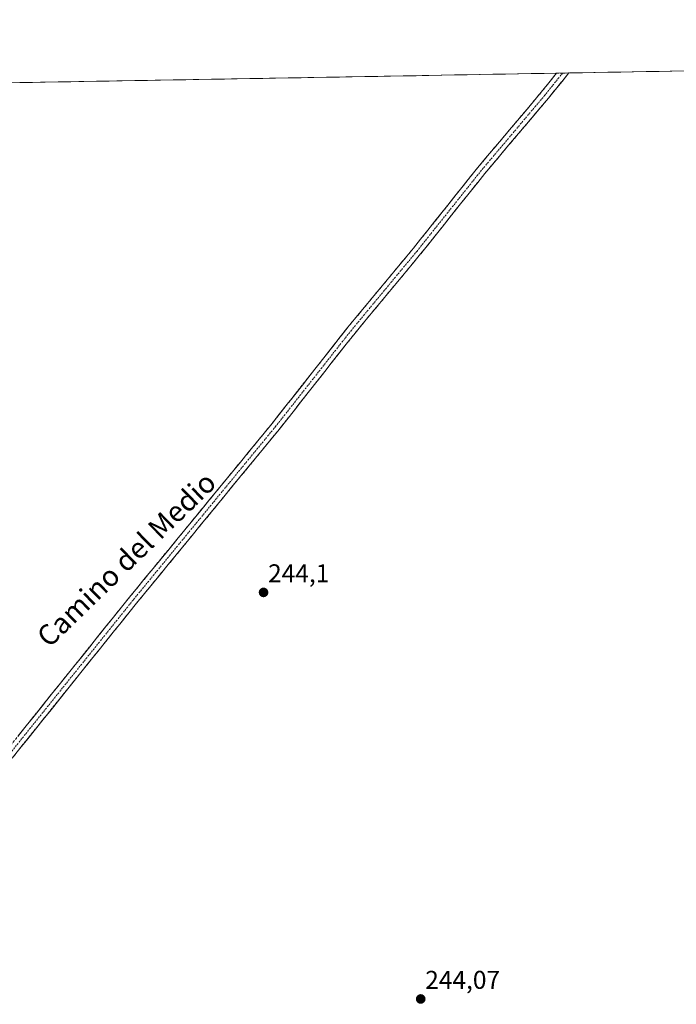
# Model space of a CAD drawing. Units: metres. Extents: x 622461 to 625952, y 4650844 to 4653218.
# Drawn here: x 623154 to 623409, y 4652810 to 4653194 of the extents above; entities that cross this region are included whole.
import ezdxf
from ezdxf.enums import TextEntityAlignment as Align

# ---------------------------------------------------------------- set-up
doc = ezdxf.new("R2010")
doc.units = ezdxf.units.M
doc.header["$MEASUREMENT"] = 0
doc.linetypes.add('TRAZO_Y_PUNTO', pattern=[1, 0.5, -0.25, 0, -0.25])
doc.linetypes.add('TRAZOSX2', pattern=[1.5, 1, -0.5])
for name, color, linetype, lineweight in [('Camino', 19, 'TRAZOSX2', 0), ('Camino Cxs', 19, 'Continuous', 0), ('Camino eje', 19, 'TRAZO_Y_PUNTO', 0), ('Carátula', 7, 'Continuous', 5), ('Cultivos herbáceos CxS', 92, 'Continuous', 0), ('Municipio CxS', 142, 'Continuous', 0), ('Punto de cota en terreno', 7, 'Continuous', 0), ('Rótulo de punto de cota en terreno', 19, 'Continuous', 0), ('Texto cartográfico', 19, 'Continuous', 0)]:
    doc.layers.add(name, color=color, linetype=linetype, lineweight=lineweight)
doc.styles.add('Arial', font='txt', dxfattribs={"height": 0.2})

# ---------------------------------------------------------------- blocks, each defined once
blk = doc.blocks.new('*U151')
at = {"layer": 'Cultivos herbáceos CxS', "color": 92, "linetype": 'Continuous', "lineweight": 0}
blk.add_polyline3d([(622968.38, 4653165.96, 246.54), (624551.74, 4653193.7, 250.85)], dxfattribs=at)
blk = doc.blocks.new('5PATER')
at = {"layer": 'Carátula', "linetype": 'Continuous', "lineweight": 5}
h = blk.add_hatch(color=250, dxfattribs=at)
edge = h.paths.add_edge_path()
edge.add_ellipse((0, 0.01), major_axis=(-1.33, -1.34), ratio=0.999422, start_angle=0, end_angle=360)

msp = doc.modelspace()

# ---------------------------------------------------------------- linework, layer by layer
at = {"layer": 'Camino', "color": 19, "linetype": 'TRAZOSX2', "lineweight": 0}
for points in [[(623140.67, 4652899.5), (623196.36, 4652968.83), (623251.91, 4653036.47), (623281.46, 4653073.98), (623307, 4653104.76), (623332.03, 4653136.11), (623356.8, 4653165.47), (623362.67, 4653172.87)], [(623367.54, 4653172.96), (623359.55, 4653163.15), (623334.81, 4653133.83), (623309.79, 4653102.49), (623284.25, 4653071.72), (623254.71, 4653034.22), (623199.15, 4652966.56), (623150.67, 4652906.21)], [(623365.1, 4653172.91), (623362.67, 4653172.87)], [(623367.54, 4653172.96), (623365.1, 4653172.91)]]:
    msp.add_lwpolyline(points, dxfattribs=at)
at = {"layer": 'Camino Cxs', "color": 19, "linetype": 'Continuous', "lineweight": 0}
msp.add_polyline3d([(623153.05, 4652914.91, 244.44), (623156.14, 4652918.76, 244.39), (623159.23, 4652922.61, 244.43), (623162.33, 4652926.46, 244.49), (623165.42, 4652930.31, 244.4), (623168.52, 4652934.17, 244.38), (623171.61, 4652938.02, 244.51), (623174.7, 4652941.87, 244.42), (623177.8, 4652945.72, 244.42), (623180.89, 4652949.57, 244.43), (623183.98, 4652953.42, 244.47), (623187.08, 4652957.28, 244.53), (623190.17, 4652961.13, 244.43), (623193.27, 4652964.98, 244.42), (623196.36, 4652968.83, 244.42), (623199.45, 4652972.59, 244.44), (623202.53, 4652976.35, 244.43), (623205.62, 4652980.1, 244.42), (623208.7, 4652983.86, 244.41), (623211.79, 4652987.62, 244.39), (623214.88, 4652991.38, 244.38), (623217.96, 4652995.13, 244.39), (623221.05, 4652998.89, 244.4), (623224.14, 4653002.65, 244.41), (623227.22, 4653006.41, 244.41), (623230.31, 4653010.17, 244.45), (623233.39, 4653013.92, 244.49), (623236.48, 4653017.68, 244.48), (623239.57, 4653021.44, 244.42), (623242.65, 4653025.2, 244.4), (623245.74, 4653028.95, 244.42), (623248.82, 4653032.71, 244.4), (623251.91, 4653036.47, 244.39), (623254.87, 4653040.22, 244.46), (623257.82, 4653043.97, 244.51), (623260.78, 4653047.72, 244.47), (623263.73, 4653051.47, 244.47), (623266.69, 4653055.23, 244.45), (623269.64, 4653058.98, 244.44), (623272.6, 4653062.73, 244.46), (623275.55, 4653066.48, 244.42), (623278.51, 4653070.23, 244.42), (623281.46, 4653073.98, 244.46), (623284.65, 4653077.83, 244.46), (623287.85, 4653081.68, 244.46), (623291.04, 4653085.52, 244.47), (623294.23, 4653089.37, 244.47), (623297.42, 4653093.22, 244.5), (623300.62, 4653097.07, 244.5), (623303.81, 4653100.91, 244.52), (623307, 4653104.76, 244.53), (623309.78, 4653108.24, 244.54), (623312.56, 4653111.73, 244.52), (623315.34, 4653115.21, 244.52), (623318.12, 4653118.69, 244.55), (623320.91, 4653122.18, 244.59), (623323.69, 4653125.66, 244.57), (623326.47, 4653129.14, 244.51), (623329.25, 4653132.63, 244.54), (623332.03, 4653136.11, 244.58), (623335.13, 4653139.78, 244.6), (623338.22, 4653143.45, 244.62), (623341.32, 4653147.12, 244.61), (623344.42, 4653150.79, 244.62), (623347.51, 4653154.46, 244.66), (623350.61, 4653158.13, 244.66), (623353.7, 4653161.8, 244.67), (623356.8, 4653165.47, 244.67), (623359.74, 4653169.17, 244.67), (623362.67, 4653172.87, 244.68), (623367.54, 4653172.96, 244.41), (623364.88, 4653169.69, 244.37), (623362.21, 4653166.42, 244.42), (623359.55, 4653163.15, 244.43), (623356.46, 4653159.49, 244.49), (623353.37, 4653155.82, 244.45), (623350.27, 4653152.16, 244.46), (623347.18, 4653148.49, 244.45), (623344.09, 4653144.83, 244.42), (623341, 4653141.16, 244.4), (623337.9, 4653137.5, 244.38), (623334.81, 4653133.83, 244.36), (623332.03, 4653130.35, 244.33), (623329.25, 4653126.87, 244.33), (623326.47, 4653123.38, 244.34), (623323.69, 4653119.9, 244.33), (623320.91, 4653116.42, 244.33), (623318.13, 4653112.94, 244.32), (623315.35, 4653109.45, 244.36), (623312.57, 4653105.97, 244.34), (623309.79, 4653102.49, 244.33), (623306.6, 4653098.64, 244.33), (623303.41, 4653094.8, 244.34), (623300.21, 4653090.95, 244.31), (623297.02, 4653087.11, 244.29), (623293.83, 4653083.26, 244.29), (623290.64, 4653079.41, 244.27), (623287.44, 4653075.57, 244.28), (623284.25, 4653071.72, 244.28), (623281.3, 4653067.97, 244.25), (623278.34, 4653064.22, 244.26), (623275.39, 4653060.47, 244.29), (623272.43, 4653056.72, 244.27), (623269.48, 4653052.97, 244.28), (623266.53, 4653049.22, 244.3), (623263.57, 4653045.47, 244.32), (623260.62, 4653041.72, 244.31), (623257.66, 4653037.97, 244.3), (623254.71, 4653034.22, 244.27), (623251.62, 4653030.46, 244.26), (623248.54, 4653026.7, 244.27), (623245.45, 4653022.94, 244.28), (623242.36, 4653019.18, 244.29), (623239.28, 4653015.43, 244.3), (623236.19, 4653011.67, 244.3), (623233.1, 4653007.91, 244.3), (623230.02, 4653004.15, 244.28), (623226.93, 4653000.39, 244.28), (623223.84, 4652996.63, 244.27), (623220.76, 4652992.87, 244.27), (623217.67, 4652989.11, 244.25), (623214.58, 4652985.35, 244.23), (623211.5, 4652981.6, 244.25), (623208.41, 4652977.84, 244.26), (623205.32, 4652974.08, 244.29), (623202.24, 4652970.32, 244.32), (623199.15, 4652966.56, 244.33), (623196.12, 4652962.79, 244.3), (623193.09, 4652959.02, 244.28), (623190.06, 4652955.24, 244.26), (623187.03, 4652951.47, 244.27), (623184, 4652947.7, 244.25), (623180.97, 4652943.93, 244.25), (623177.94, 4652940.16, 244.22), (623174.91, 4652936.39, 244.25), (623171.88, 4652932.61, 244.21), (623168.85, 4652928.84, 244.19), (623165.82, 4652925.07, 244.23), (623162.79, 4652921.3, 244.22), (623159.76, 4652917.53, 244.24), (623156.73, 4652913.75, 244.27), (623153.7, 4652909.98, 244.24), (623150.67, 4652906.21, 244.3)], dxfattribs=at)
at = {"layer": 'Camino eje', "color": 19, "linetype": 'TRAZO_Y_PUNTO', "lineweight": 0}
msp.add_lwpolyline([(623365.1, 4653172.91), (623361.11, 4653168.01), (623358.18, 4653164.31), (623333.42, 4653134.97), (623308.4, 4653103.63), (623295.63, 4653088.24), (623282.86, 4653072.85), (623253.31, 4653035.35), (623225.53, 4653001.52), (623197.76, 4652967.7), (623145.67, 4652902.86)], dxfattribs=at)
at = {"layer": 'Cultivos herbáceos CxS', "color": 92, "linetype": 'Continuous', "lineweight": 0}
msp.add_polyline3d([(624551.74, 4653193.7, 250.85), (622968.38, 4653165.96, 246.54)], dxfattribs=at)
at = {"layer": 'Municipio CxS', "color": 142, "linetype": 'Continuous', "lineweight": 0}
msp.add_polyline3d([(623148.67, 4653169.12, 244.61), (623153.65, 4653169.21, 244.62), (623158.63, 4653169.3, 244.63), (623163.61, 4653169.38, 244.6), (623168.59, 4653169.47, 244.56), (623173.57, 4653169.56, 244.55), (623178.55, 4653169.65, 244.55), (623183.53, 4653169.73, 244.54), (623188.51, 4653169.82, 244.53), (623193.49, 4653169.91, 244.53), (623198.47, 4653169.99, 244.54), (623203.46, 4653170.08, 244.55), (623208.44, 4653170.17, 244.55), (623213.42, 4653170.26, 244.55), (623218.4, 4653170.34, 244.54), (623223.38, 4653170.43, 244.54), (623228.36, 4653170.52, 244.57), (623233.34, 4653170.61, 244.66), (623238.32, 4653170.69, 244.74), (623243.3, 4653170.78, 244.8), (623248.28, 4653170.87, 244.8), (623253.26, 4653170.95, 244.78), (623258.24, 4653171.04, 244.77), (623263.22, 4653171.13, 244.77), (623268.2, 4653171.22, 244.76), (623273.19, 4653171.3, 244.77), (623278.17, 4653171.39, 244.78), (623283.15, 4653171.48, 244.78), (623288.13, 4653171.57, 244.78), (623293.11, 4653171.65, 244.78), (623298.09, 4653171.74, 244.77), (623303.07, 4653171.83, 244.77), (623308.05, 4653171.91, 244.78), (623313.03, 4653172, 244.78), (623318.01, 4653172.09, 244.78), (623322.99, 4653172.18, 244.79), (623327.97, 4653172.26, 244.81), (623332.95, 4653172.35, 244.8), (623337.93, 4653172.44, 244.8), (623342.92, 4653172.53, 244.85), (623347.9, 4653172.61, 244.84), (623352.88, 4653172.7, 244.82), (623357.86, 4653172.79, 244.8), (623362.84, 4653172.87, 244.67), (623367.82, 4653172.96, 244.38), (623372.8, 4653173.05, 244.02), (623377.78, 4653173.14, 244.01), (623382.76, 4653173.22, 244.02), (623387.74, 4653173.31, 244), (623392.72, 4653173.4, 244.02), (623397.7, 4653173.49, 244.04), (623402.68, 4653173.57, 244.04), (623407.66, 4653173.66, 244.05), (623412.65, 4653173.75, 244.18)], dxfattribs=at)

# ---------------------------------------------------------------- block references
at = {"layer": 'Cultivos herbáceos CxS', "color": 92, "linetype": 'Continuous', "lineweight": 0}
msp.add_blockref('*U151', (0, 0), dxfattribs=at)
at = {"layer": 'Punto de cota en terreno', "linetype": 'Continuous', "lineweight": 0}
for p in [(623248.61, 4652970.73, 244.1), (623309.83, 4652812.45, 244.07)]:
    msp.add_blockref('5PATER', p, dxfattribs=at)

# ---------------------------------------------------------------- texts
at = {"layer": 'Rótulo de punto de cota en terreno', "color": 19, "linetype": 'Continuous', "lineweight": 0, "style": 'Arial'}
for s, p in [('244,1', (623250.37, 4652972.49)), ('244,07', (623311.59, 4652814.21))]:
    msp.add_text(s, height=7, dxfattribs=at).set_placement(p, align=Align.BOTTOM_LEFT)
at = {"layer": 'Texto cartográfico', "color": 19, "linetype": 'Continuous', "lineweight": 0, "style": 'Arial'}
msp.add_text('Camino del Medio', height=8, rotation=44.1451, dxfattribs=at).set_placement((623195.17, 4652983.62), align=Align.MIDDLE_CENTER)

doc.saveas('drawing.dxf')
